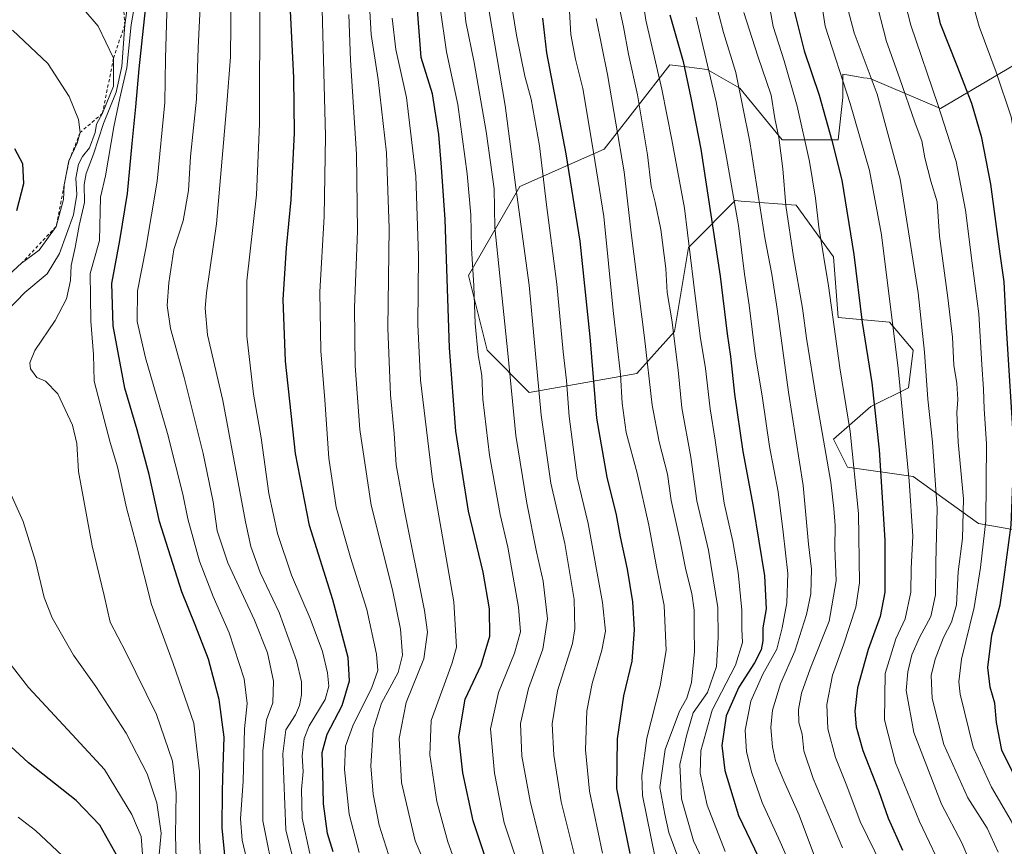
# Model space of a CAD drawing. Units: metres. Extents: x 576594 to 580031, y 4742731 to 4745090.
# Drawn here: x 578130 to 578434, y 4744030 to 4744285 of the extents above; entities that cross this region are included whole.
import ezdxf

# ---------------------------------------------------------------- set-up
doc = ezdxf.new("R2010")
doc.units = ezdxf.units.M
doc.header["$MEASUREMENT"] = 0
doc.linetypes.add('DGN Style 2', pattern=[1.648017, 0.98881, -0.659207])
for name, color, linetype, lineweight in [('Arbolado forestal CxS', 92, 'Continuous', 0), ('Curva de nivel maestra', 30, 'Continuous', 30), ('Curva de nivel normal', 30, 'Continuous', 0), ('Escarpado lineal', 30, 'DGN Style 2', 0), ('Pastizal CxS', 92, 'Continuous', 0)]:
    doc.layers.add(name, color=color, linetype=linetype, lineweight=lineweight)

# ---------------------------------------------------------------- blocks, each defined once
blk = doc.blocks.new('*U4')
at = {"layer": 'Pastizal CxS', "color": 92, "linetype": 'Continuous', "lineweight": 0}
blk.add_polyline3d([(578450.8451, 4744125.0764, 893.2509), (578426.2693, 4744129.4138, 909.0511), (578406.0323, 4744143.8701, 920.5217), (578385.7935, 4744146.762, 932.7417), (578381.4573, 4744155.4354, 934.6209), (578393.0219, 4744165.5547, 927.1055), (578404.5869, 4744171.3364, 919.9025), (578406.0329, 4744182.9014, 918.4771), (578398.8051, 4744191.5757, 921.9647), (578382.9031, 4744193.0219, 930.2662), (578381.4591, 4744211.8149, 929.5621), (578369.8941, 4744227.7167, 934.6645), (578352.9281, 4744229.0217, 945.1984), (578351.1009, 4744229.1624, 946.3079), (578345.7447, 4744223.8073, 950.1478), (578343.2329, 4744221.2953, 952.0072), (578336.6447, 4744214.7064, 956.6899), (578332.3075, 4744188.6865, 961.1201), (578320.7419, 4744175.6746, 968.3851), (578287.4933, 4744169.8943, 988.1138), (578274.4837, 4744182.9039, 994.6126), (578268.7011, 4744206.0341, 997.6702), (578284.6035, 4744233.5005, 985.7232), (578310.6245, 4744245.0651, 969.1613), (578322.6301, 4744260.5013, 960.7651), (578328.7273, 4744268.3401, 955.8679), (578330.8635, 4744271.0869, 954.2022), (578336.0305, 4744270.4398, 951.232), (578342.4275, 4744269.6401, 947.1506), (578352.5465, 4744263.8569, 941.696), (578365.5573, 4744247.9557, 935.9273), (578382.9039, 4744247.9553, 925.2742), (578384.3503, 4744260.9655, 922.1619), (578384.3503, 4744268.1935, 920.5198), (578388.5835, 4744267.4882, 918.4848), (578390.7599, 4744267.1255, 917.4224), (578391.8689, 4744266.9407, 916.8814), (578393.0237, 4744266.7484, 916.3015), (578414.5581, 4744257.6312, 905.9232), (578439.1331, 4744272.0869, 892.2169)], dxfattribs=at)
blk = doc.blocks.new('*U9')
at = {"layer": 'Arbolado forestal CxS', "color": 92, "linetype": 'Continuous', "lineweight": 0}
blk.add_polyline3d([(578439.1331, 4744272.0869, 892.2169), (578414.5581, 4744257.6312, 905.9232), (578393.0237, 4744266.7484, 916.3015), (578391.8689, 4744266.9407, 916.8814), (578390.7599, 4744267.1255, 917.4224), (578388.5835, 4744267.4882, 918.4848), (578384.3503, 4744268.1935, 920.5198), (578384.3503, 4744260.9655, 922.1619), (578382.9039, 4744247.9553, 925.2742), (578365.5573, 4744247.9557, 935.9273), (578352.5465, 4744263.8569, 941.696), (578342.4275, 4744269.6401, 947.1506), (578336.0305, 4744270.4398, 951.232), (578330.8635, 4744271.0869, 954.2022), (578328.7273, 4744268.3401, 955.8679), (578322.6301, 4744260.5013, 960.7651), (578310.6245, 4744245.0651, 969.1613), (578284.6035, 4744233.5005, 985.7232), (578268.7011, 4744206.0341, 997.6702), (578274.4837, 4744182.9039, 994.6126), (578287.4933, 4744169.8943, 988.1138), (578320.7419, 4744175.6746, 968.3851), (578332.3075, 4744188.6865, 961.1201), (578336.6447, 4744214.7064, 956.6899), (578343.2329, 4744221.2953, 952.0072), (578345.7447, 4744223.8073, 950.1478), (578351.1009, 4744229.1624, 946.3079), (578352.9281, 4744229.0217, 945.1984), (578369.8941, 4744227.7167, 934.6645), (578381.4591, 4744211.8149, 929.5621), (578382.9031, 4744193.0219, 930.2662), (578398.8051, 4744191.5757, 921.9647), (578406.0329, 4744182.9014, 918.4771), (578404.5869, 4744171.3364, 919.9025), (578393.0219, 4744165.5547, 927.1055), (578381.4573, 4744155.4354, 934.6209), (578385.7935, 4744146.762, 932.7417), (578406.0323, 4744143.8701, 920.5217), (578426.2693, 4744129.4138, 909.0511), (578450.8451, 4744125.0764, 893.2509)], dxfattribs=at)

msp = doc.modelspace()

# ---------------------------------------------------------------- linework, layer by layer
at = {"layer": 'Arbolado forestal CxS', "color": 92, "linetype": 'Continuous', "lineweight": 0}
msp.add_polyline3d([(578439.1331, 4744272.0869, 892.2169), (578414.5581, 4744257.6312, 905.9232), (578393.0237, 4744266.7484, 916.3015), (578391.8689, 4744266.9407, 916.8814), (578390.7599, 4744267.1255, 917.4224), (578388.5835, 4744267.4882, 918.4848), (578384.3503, 4744268.1935, 920.5198), (578384.3503, 4744260.9655, 922.1619), (578382.9039, 4744247.9553, 925.2742), (578365.5573, 4744247.9557, 935.9273), (578352.5465, 4744263.8569, 941.696), (578342.4275, 4744269.6401, 947.1506), (578336.0305, 4744270.4398, 951.232), (578330.8635, 4744271.0869, 954.2022), (578328.7273, 4744268.3401, 955.8679), (578322.6301, 4744260.5013, 960.7651), (578310.6245, 4744245.0651, 969.1613), (578284.6035, 4744233.5005, 985.7232), (578268.7011, 4744206.0341, 997.6702), (578274.4837, 4744182.9039, 994.6126), (578287.4933, 4744169.8943, 988.1138), (578320.7419, 4744175.6746, 968.3851), (578332.3075, 4744188.6865, 961.1201), (578336.6447, 4744214.7064, 956.6899), (578343.2329, 4744221.2953, 952.0072), (578345.7447, 4744223.8073, 950.1478), (578351.1009, 4744229.1624, 946.3079), (578352.9281, 4744229.0217, 945.1984), (578369.8941, 4744227.7167, 934.6645), (578381.4591, 4744211.8149, 929.5621), (578382.9031, 4744193.0219, 930.2662), (578398.8051, 4744191.5757, 921.9647), (578406.0329, 4744182.9014, 918.4771), (578404.5869, 4744171.3364, 919.9025), (578393.0219, 4744165.5547, 927.1055), (578381.4573, 4744155.4354, 934.6209), (578385.7935, 4744146.762, 932.7417), (578406.0323, 4744143.8701, 920.5217), (578426.2693, 4744129.4138, 909.0511), (578450.8451, 4744125.0764, 893.2509)], dxfattribs=at)
at = {"layer": 'Curva de nivel maestra', "color": 30, "linetype": 'Continuous', "lineweight": 30, "flags": 128}
for points, elevation in [([(578451.98, 4744018.9101), (578447.1, 4744035.0601), (578442.52, 4744044.4401), (578436.79, 4744052.6001), (578433.49, 4744059.3001), (578431.84, 4744067.8401), (578431.32, 4744073.8801), (578429.83, 4744078.8201), (578429.11, 4744084.9201), (578430.38, 4744094.8801), (578432.96, 4744104.2101), (578434.14, 4744112.8201), (578436.37, 4744128.8201), (578437.25, 4744152.1501), (578434.86, 4744189.8101), (578434.23, 4744204.0901), (578432.99, 4744212.6501), (578430.08, 4744234.2501), (578427.3, 4744248.5201), (578424.23, 4744259.1401), (578419.7, 4744270.8101), (578414.51, 4744283.8001), (578411.06, 4744299.4701)], 900), ([(578195.02, 4744010.9001), (578192.62, 4744035.3501), (578192.72, 4744046.6601), (578192.89, 4744054.1301), (578193.27, 4744063.3401), (578191.71, 4744074.9701), (578188.36, 4744087.4301), (578184.33, 4744098.1001), (578180.19, 4744108.3001), (578173.22, 4744129.9901), (578170.05, 4744144.4801), (578166.34, 4744158.2801), (578162.52, 4744171.2301), (578158.95, 4744190.4801), (578158.5, 4744203.4801), (578161.06, 4744216.8101), (578163.42, 4744231.3201), (578164.81, 4744246.8301), (578165.98, 4744258.0801), (578166.96, 4744269.8601), (578169.75, 4744296.0201)], 1050), ([(578276.74, 4744017.6801), (578270.12, 4744037.4401), (578266.96, 4744052.2901), (578265.7, 4744063.4601), (578267.71, 4744075.1301), (578272.62, 4744085.6401), (578275.29, 4744094.5501), (578275.2, 4744102.9901), (578273.2, 4744114.3101), (578268.74, 4744133.1801), (578264.79, 4744157.9001), (578262.83, 4744183.6101), (578261.5, 4744223.2701), (578260.39, 4744239.4901), (578259.57, 4744249.6201), (578257.55, 4744262.1601), (578254.06, 4744273.3801), (578252.74, 4744290.8001)], 1000), ([(578226.87, 4744027.8801), (578225.13, 4744033.5301), (578223.88, 4744042.7901), (578223.75, 4744052.3101), (578223.5, 4744058.6201), (578225.09, 4744064.2801), (578229.64, 4744073.0801), (578231.95, 4744080.7201), (578231.52, 4744088.0001), (578226.84, 4744105.7601), (578219.59, 4744128.7201), (578215.27, 4744151.0401), (578212.15, 4744179.5801), (578211.5, 4744198.5901), (578212.49, 4744214.5801), (578213.94, 4744229.3601), (578214.93, 4744250.1301), (578214.8, 4744267.0401), (578213.75, 4744287.7801)], 1025), ([(578330.9, 4744286.5801), (578335.03, 4744272.1401), (578337.39, 4744260.8601), (578340.52, 4744245.0701), (578346.48, 4744205.8101), (578348.61, 4744188.0201), (578349.65, 4744180.9601), (578350.9, 4744169.3101), (578353.47, 4744151.6501), (578356.67, 4744134.6301), (578360.11, 4744113.2401), (578360.64, 4744103.0201), (578359.66, 4744097.1701), (578359.6, 4744093.1301), (578359.13, 4744090.3101), (578357.02, 4744086.2901), (578352.22, 4744078.7701), (578348.26, 4744069.9201), (578347.02, 4744060.7701), (578347.91, 4744053.0101), (578352.07, 4744039.1601), (578359.55, 4744023.6401)], 950), ([(578368.94, 4744289.4701), (578372.45, 4744275.3801), (578377.01, 4744261.6801), (578380.91, 4744247.6801), (578384.03, 4744235.4801), (578387.77, 4744212.5401), (578390.34, 4744191.4501), (578393.31, 4744172.8001), (578395.55, 4744152.1501), (578397.36, 4744124.1901), (578397.33, 4744108.1201), (578395.89, 4744100.6201), (578392.2, 4744090.3901), (578388.86, 4744078.5901), (578388.03, 4744071.3801), (578388.51, 4744066.5301), (578390.55, 4744059.2401), (578395.4, 4744046.8201), (578398.4, 4744038.3201), (578402.78, 4744028.4601)], 925), ([(578318.64, 4744027.3701), (578314.56, 4744047.5001), (578314.75, 4744062.8301), (578316.69, 4744076.1601), (578319.24, 4744086.8301), (578320, 4744096.4801), (578319.46, 4744105.1601), (578317.83, 4744115.2801), (578315.7, 4744125.2701), (578314.42, 4744132.0601), (578311.5, 4744143.6901), (578308.35, 4744161.9601), (578306.34, 4744187.0701), (578303.17, 4744216.6001), (578298.84, 4744243.6301), (578292.92, 4744274.8101), (578291.7, 4744285.4901)], 975), ([(578129.21, 4744226.1401), (578131.37, 4744234.4801), (578131.04, 4744240.4801), (578128.56, 4744245.1101)], 1075), ([(578160.37, 4744026.3101), (578154.8, 4744036.1301), (578147.55, 4744043.7301), (578132.76, 4744055.3901), (578116.29, 4744070.5501)], 1075)]:
    msp.add_lwpolyline(points, dxfattribs=dict(at, elevation=elevation))
at = {"layer": 'Curva de nivel normal', "color": 30, "linetype": 'Continuous', "lineweight": 0, "flags": 128}
for points, elevation in [([(578201.46, 4744020.14), (578198.8, 4744031.47), (578198.27, 4744038.09), (578199.06, 4744049.79), (578199.48, 4744065.93), (578200.3, 4744073.74), (578199.41, 4744081.37), (578194.76, 4744095.58), (578189.83, 4744106.78), (578185.67, 4744117.77), (578181.99, 4744130.76), (578180.44, 4744138.46), (578175.76, 4744157.15), (578168.89, 4744180.56), (578166.36, 4744191.79), (578166.45, 4744201.22), (578169.06, 4744214.32), (578172.59, 4744235.15), (578174.88, 4744259.44), (578175.12, 4744273.09), (578175.98, 4744301.43)], 1045), ([(578416.16, 4744020.18), (578408.01, 4744037.24), (578400.65, 4744055.44), (578397.18, 4744068.65), (578397.45, 4744083.04), (578400.69, 4744093.71), (578403.59, 4744099.96), (578405.36, 4744108.19), (578405.5, 4744115.49), (578405.97, 4744125.49), (578404.87, 4744142.52), (578401.42, 4744177.28), (578396.33, 4744218.53), (578392.62, 4744238.41), (578386.63, 4744259.16), (578378.92, 4744283.02), (578376.44, 4744299.34)], 920), ([(578360.61, 4744295.66), (578362.87, 4744282.97), (578366.26, 4744272.37), (578370.24, 4744258.34), (578374.07, 4744241.18), (578375.92, 4744229.92), (578376.91, 4744220.89), (578379.87, 4744202.81), (578383.4, 4744177.48), (578386.62, 4744157.83), (578389.16, 4744132.46), (578389.51, 4744111.08), (578388.39, 4744103.5), (578384.56, 4744091.83), (578381.12, 4744082.5), (578379.44, 4744073.44), (578379.75, 4744065.95), (578382.08, 4744057.1), (578385.55, 4744048.32), (578389.75, 4744037.3), (578396.54, 4744023.38)], 930), ([(578458.64, 4744028.07), (578457.37, 4744033.51), (578454.77, 4744041.39), (578451.21, 4744047.72), (578446.43, 4744053.26), (578443.97, 4744058.25), (578441.58, 4744068.58), (578439.04, 4744084.5), (578438.52, 4744093.08), (578439.98, 4744103.01), (578444.24, 4744123.81), (578445.96, 4744140.37), (578445.94, 4744150.83), (578443.48, 4744186.44), (578443.21, 4744198.63), (578442.92, 4744212.14), (578440.41, 4744232.02), (578437.53, 4744247.97), (578436.38, 4744255.02), (578431.72, 4744268.84), (578426.41, 4744282.98), (578422.1, 4744298.46)], 895), ([(578143.6, 4744295.63), (578154.3, 4744283.08), (578159.08, 4744273.1301), (578159.02, 4744264.5), (578155.64, 4744256.1401), (578153.81, 4744252.81), (578153.4, 4744250.14), (578151.69, 4744245.48), (578149.5, 4744242.81), (578148.26, 4744240.38), (578147.46, 4744236.08), (578147.73, 4744231.02), (578146.65, 4744224.7), (578142.35, 4744212.78), (578138.56, 4744206.48), (578131.63, 4744200.79), (578126.2, 4744195.07)], 1065), ([(578195.44, 4744293.72), (578195.16, 4744273.55), (578194.07, 4744258.92), (578190.83, 4744221.92), (578187.79, 4744200.6), (578187.41, 4744195.86), (578188.12, 4744187.66), (578192.8, 4744167.39), (578199.85, 4744129.9), (578201.52, 4744122.24), (578204.36, 4744114.18), (578210.28, 4744101.83), (578215.57, 4744087.08), (578217.11, 4744080.43), (578217.16, 4744076.46), (578216.54, 4744073.09), (578215.24, 4744070.2), (578212.34, 4744065.63), (578211.39, 4744058.2), (578212.33, 4744034.71), (578216.89, 4744015.94)], 1035), ([(578263.48, 4744005.07), (578252.24, 4744031.36), (578247.98, 4744049.36), (578247.3, 4744062.95), (578249.48, 4744074.03), (578254.94, 4744087.5), (578256.01, 4744095.79), (578255.13, 4744102.5), (578248.92, 4744133.24), (578246.42, 4744147.54), (578245.73, 4744157.17), (578244.6, 4744169.09), (578243.78, 4744189.75), (578244.18, 4744220.63), (578243.43, 4744243.93), (578240.83, 4744266.55), (578238.6, 4744280.51), (578237.88, 4744293.22)], 1010), ([(578163.77, 4744292.22), (578162.52, 4744283.4701), (578161.66, 4744270.61), (578159.9, 4744262.67), (578155.92, 4744252.94), (578152.92, 4744243.48), (578150.62, 4744237.48), (578150.04, 4744234.14), (578150.11, 4744228.56), (578148.5, 4744221.42), (578147.23, 4744214.66), (578145.99, 4744209.08), (578145.73, 4744204.48), (578144.51, 4744198.81), (578141.06, 4744192.06), (578134.72, 4744182.82), (578133.22, 4744179.03), (578133.4, 4744177.21), (578135.36, 4744174.45), (578138.04, 4744173.36), (578141.84, 4744169.41), (578146.37, 4744159.78), (578147.69, 4744154.11), (578148.26, 4744145.46), (578152.44, 4744122.46), (578156.16, 4744107.15), (578158.07, 4744098.83), (578162.76, 4744089.8), (578172.33, 4744070.38), (578177.25, 4744055.96), (578178.41, 4744046.13), (578178.19, 4744032.99), (578178.73, 4744014.78)], 1060), ([(578166.02, 4744292.46), (578164.55, 4744283.47), (578163.13, 4744270.14), (578161, 4744260.81), (578159.11, 4744251.93), (578156.55, 4744236.81), (578155.09, 4744230.17), (578154.71, 4744216.81), (578151.9, 4744206.62), (578151.96, 4744199.37), (578152.07, 4744191.9), (578152.86, 4744181.6), (578153.09, 4744173.3), (578157.98, 4744154.39), (578160.26, 4744146.88), (578163.04, 4744134.18), (578166.19, 4744122.72), (578170.8, 4744104.3), (578177.47, 4744086.15), (578183.86, 4744067.67), (578185.62, 4744052.71), (578185.62, 4744031.5), (578186.61, 4744011.5)], 1055), ([(578185.92, 4744291.05), (578185.17, 4744276.38), (578184.7, 4744260.45), (578182.82, 4744242.81), (578182.18, 4744232.28), (578180.54, 4744222.85), (578177.72, 4744214.02), (578176.19, 4744203.78), (578175.68, 4744196.77), (578176.63, 4744189.58), (578180.92, 4744174.47), (578186.72, 4744151.02), (578189.82, 4744136.05), (578191.12, 4744127.07), (578194.38, 4744117.22), (578202.64, 4744099.51), (578206.65, 4744089.36), (578208.49, 4744080.6), (578208.26, 4744073.98), (578206.34, 4744068.65), (578205.23, 4744059.16), (578205.2, 4744037.5), (578209.01, 4744018.5)], 1040), ([(578204.21, 4744292.22), (578204.2, 4744252.85), (578203.2, 4744230.96), (578200.29, 4744204.38), (578200.2, 4744187.3), (578202.27, 4744169.37), (578204.64, 4744155.84), (578207.07, 4744138.63), (578209.68, 4744126.27), (578214.08, 4744113.38), (578219.81, 4744100.03), (578223.6, 4744089.78), (578225.19, 4744083.21), (578225.62, 4744079.08), (578224.44, 4744075.01), (578219.5, 4744066.83), (578217.91, 4744062.89), (578217.33, 4744057.55), (578217.64, 4744052.69), (578217.1, 4744047.18), (578217.37, 4744038.31), (578219.68, 4744027.4)], 1030), ([(578292.23, 4744025.76), (578287.75, 4744043.52), (578285.24, 4744057.44), (578284.82, 4744067.61), (578287.28, 4744078.4), (578291.71, 4744090.5), (578293.13, 4744099.91), (578291.76, 4744111.51), (578289.74, 4744120.61), (578286.73, 4744135.68), (578283.36, 4744156.61), (578280.88, 4744181.99), (578276.81, 4744220.81), (578276.68, 4744232.81), (578274.2, 4744250.48), (578270.48, 4744271.78), (578267.89, 4744284.39), (578267.06, 4744292.45)], 990), ([(578281.79, 4744291.04), (578283.5, 4744280.22), (578286.15, 4744267.65), (578288.07, 4744260.46), (578290.61, 4744246.03), (578292.82, 4744227.82), (578295.97, 4744203.34), (578297.97, 4744182.42), (578298.95, 4744173.53), (578299.84, 4744162.4), (578302.27, 4744143.44), (578305.67, 4744129.35), (578310.07, 4744104.91), (578311.02, 4744096.14), (578309.9, 4744090.23), (578306.9, 4744079.95), (578305.3, 4744071.5), (578304.84, 4744059.46), (578306.05, 4744046.66), (578310.11, 4744027.47)], 980), ([(578326.33, 4744026.06), (578322.44, 4744045.3), (578322.26, 4744051.52), (578323.79, 4744063.08), (578327.96, 4744079.16), (578329.8, 4744090.16), (578329.15, 4744103.98), (578326.8, 4744115.94), (578324.43, 4744128.87), (578320.8, 4744144.9), (578317.41, 4744157.52), (578316.15, 4744166.59), (578315.64, 4744175.42), (578313.41, 4744195.18), (578310.52, 4744224.28), (578307.31, 4744244.07), (578304.03, 4744263.8), (578301.78, 4744272.88), (578300.37, 4744280.46), (578299.7, 4744291.36)], 970), ([(578343.58, 4744019.99), (578338.23, 4744031.36), (578334.47, 4744044.31), (578334.02, 4744054.86), (578336.19, 4744064.16), (578338.08, 4744070.83), (578342.55, 4744077.16), (578345.35, 4744085.16), (578345.84, 4744094.17), (578345.71, 4744103.39), (578342.89, 4744121.08), (578339.26, 4744136.38), (578337.39, 4744149.82), (578334.59, 4744165.15), (578333.45, 4744176.77), (578331.55, 4744192.27), (578330.13, 4744200.76), (578329.62, 4744208.21), (578328.11, 4744220.17), (578326.4, 4744228.63), (578325.11, 4744233.58), (578324.03, 4744243.32), (578320.91, 4744261.86), (578318.1, 4744274.35), (578316.57, 4744282.81), (578315.04, 4744289.98)], 960), ([(578348.03, 4744027.97), (578342.41, 4744042.32), (578340.27, 4744052.23), (578340.48, 4744059.11), (578342.05, 4744064.65), (578344, 4744071.66), (578351.14, 4744085.6), (578353.34, 4744092.6), (578353.11, 4744096.81), (578353.12, 4744102.55), (578352.02, 4744114.18), (578350.32, 4744123.78), (578347.67, 4744135.64), (578344.9, 4744155.16), (578343.35, 4744164.82), (578341.93, 4744177.27), (578340.28, 4744187.28), (578338.17, 4744203.94), (578335.4, 4744226.76), (578331.49, 4744247.93), (578328.47, 4744263.57), (578323.48, 4744284.91), (578322.44, 4744291.87)], 955), ([(578375.94, 4744025.74), (578370.82, 4744039.28), (578366.1, 4744049.89), (578363.57, 4744056.04), (578362.62, 4744060.39), (578362.09, 4744066.32), (578362.64, 4744071.66), (578365.1, 4744079.86), (578369.52, 4744089.89), (578373.15, 4744101.22), (578374.5, 4744107.68), (578374.63, 4744115.26), (578373.76, 4744123.01), (578372.07, 4744141.08), (578367.59, 4744169.92), (578364.09, 4744195.7), (578362.46, 4744206.43), (578360.29, 4744217.6), (578355.57, 4744247.35), (578351.29, 4744268.78), (578347.52, 4744281.06), (578344.8, 4744291.51)], 940), ([(578425.8, 4744019.61), (578421.07, 4744030.65), (578414.78, 4744042.66), (578406.25, 4744064.82), (578403.95, 4744077.74), (578404.38, 4744083.54), (578405.69, 4744088.75), (578408.07, 4744094.15), (578411.55, 4744100.66), (578412.96, 4744107.33), (578413.07, 4744117.2), (578413.52, 4744134), (578412.07, 4744154.49), (578410.57, 4744167.82), (578409.62, 4744182.27), (578407.57, 4744200.68), (578402.01, 4744235.78), (578394.92, 4744262.02), (578387.8, 4744280.95), (578385.5, 4744289.94)], 915), ([(578394.25, 4744292.41), (578397.86, 4744278.35), (578401.89, 4744267.13), (578406.64, 4744253.11), (578408.79, 4744247.62), (578409.67, 4744242.36), (578411.53, 4744235.2), (578413.53, 4744228.72), (578414.2, 4744218.2), (578416.81, 4744199.14), (578418.2, 4744186.95), (578418.66, 4744178.34), (578419.54, 4744172.67), (578419.91, 4744167.7), (578419.56, 4744163.7), (578420.02, 4744154.5), (578421.57, 4744137.04), (578421.28, 4744124.76), (578419.96, 4744114.47), (578419.47, 4744104.22), (578417.96, 4744098.84), (578415.47, 4744094.16), (578412.87, 4744087.47), (578411.68, 4744082.39), (578411.94, 4744075.28), (578415.51, 4744061.07), (578422.98, 4744044.64), (578428.94, 4744035.22), (578432.3, 4744027.8)], 910), ([(578403.48, 4744290.53), (578405.35, 4744283.4), (578413.74, 4744258.89), (578419.36, 4744241.2), (578422.26, 4744226.24), (578424.3, 4744209.81), (578426.35, 4744194.15), (578427.24, 4744178.54), (578427.79, 4744170.92), (578427.96, 4744164.75), (578428.73, 4744153.99), (578428.53, 4744130.19), (578426.89, 4744115.82), (578424.96, 4744103.4), (578421, 4744087.46), (578420.2, 4744080.46), (578420.64, 4744076.66), (578424.61, 4744060.27), (578430.22, 4744047.9), (578436.39, 4744037.53), (578443.1, 4744020.04)], 905), ([(578234.9, 4744027.74), (578231.88, 4744039.55), (578230.4, 4744053.38), (578230.69, 4744060.55), (578232.94, 4744066.81), (578238.86, 4744078.68), (578240.73, 4744083.94), (578240.26, 4744089.02), (578237.27, 4744102.82), (578232.24, 4744118.82), (578227.86, 4744134.43), (578225.58, 4744149.6), (578224.38, 4744167.63), (578223.09, 4744182.72), (578222.84, 4744200.93), (578224.14, 4744224.23), (578224.51, 4744249.06), (578223.51, 4744288.34)], 1020), ([(578244.02, 4744027.11), (578241.08, 4744036.19), (578239.24, 4744045.68), (578238.57, 4744054.47), (578239.23, 4744065.6), (578241.88, 4744073.83), (578246.98, 4744083.29), (578248.3, 4744088.68), (578247.74, 4744096.73), (578245.2, 4744108.83), (578238.61, 4744135.06), (578235.12, 4744158.46), (578233.67, 4744178.07), (578233.5, 4744196.14), (578234.42, 4744219.73), (578234.12, 4744243.48), (578232.22, 4744272.51), (578231.75, 4744286.63)], 1015), ([(578289.24, 4744008.45), (578279.69, 4744036.83), (578276.7, 4744052.26), (578275.46, 4744065.87), (578277.94, 4744077.16), (578282.96, 4744089.28), (578284.76, 4744095.85), (578284.18, 4744103.49), (578280.86, 4744122.02), (578278.46, 4744132.15), (578275.16, 4744150.49), (578273.19, 4744167.82), (578272.85, 4744175.14), (578271.72, 4744181.44), (578270.76, 4744191.13), (578270.4, 4744202.81), (578269.66, 4744214.46), (578269.44, 4744224.74), (578268.35, 4744237.46), (578265.43, 4744258.81), (578261.96, 4744275.12), (578259.95, 4744288.73)], 995), ([(578301.83, 4744025.26), (578297.37, 4744043.31), (578295.06, 4744057.8), (578294.52, 4744067.46), (578296.24, 4744077.7), (578300.84, 4744092.27), (578301.57, 4744096.8), (578301.35, 4744105.87), (578298.44, 4744123.16), (578294.19, 4744141.85), (578291.16, 4744162.82), (578287.46, 4744203.02), (578283.38, 4744233.16), (578280.08, 4744258.51), (578275.15, 4744287.58)], 985), ([(578384.26, 4744029.14), (578375.16, 4744050.55), (578372.33, 4744059.11), (578371.76, 4744064.31), (578370.79, 4744067.88), (578370.69, 4744071.87), (578371.59, 4744076.9), (578374.27, 4744084.45), (578380.08, 4744099.21), (578382.24, 4744111.69), (578381.83, 4744121.87), (578381.94, 4744128.75), (578381.6, 4744133.98), (578380.66, 4744142.11), (578376.1, 4744168.07), (578373.09, 4744186.6), (578371.92, 4744195.88), (578369.06, 4744211.72), (578366.73, 4744227.67), (578365.82, 4744238.95), (578364.54, 4744248.6), (578363.33, 4744254.55), (578362.23, 4744261.77), (578358.09, 4744273.73), (578353.76, 4744287.23)], 935), ([(578267.94, 4744015.4), (578262.29, 4744031.04), (578258.95, 4744043.43), (578256.76, 4744057.88), (578257.17, 4744068.46), (578263.71, 4744086.28), (578265.03, 4744091.12), (578264.22, 4744105.18), (578257.64, 4744142.97), (578253.93, 4744173.65), (578253.03, 4744190.81), (578253.3, 4744212.13), (578252.43, 4744236.68), (578249.57, 4744260.97), (578246.22, 4744275.8), (578245.11, 4744285.5)], 1005), ([(578334.9, 4744022.16), (578330.61, 4744033.84), (578329.37, 4744039.56), (578327.81, 4744047.84), (578329.47, 4744059.5), (578333.94, 4744071.37), (578336.16, 4744075.42), (578337.61, 4744080.28), (578338.55, 4744089.83), (578338.41, 4744096.83), (578338.4, 4744102.54), (578337.71, 4744107.69), (578335.88, 4744115), (578333.98, 4744124.43), (578331.35, 4744136.46), (578330.15, 4744144.65), (578327.59, 4744154.59), (578325.42, 4744165.92), (578323.04, 4744186.74), (578319, 4744219.14), (578316.76, 4744238.05), (578311.67, 4744268.1), (578308.15, 4744285.38)], 965), ([(578375.64, 4744006.82), (578365.02, 4744031.05), (578359.44, 4744043.19), (578356.22, 4744052.28), (578354.58, 4744058.86), (578354.2, 4744065.5), (578355.88, 4744074.5), (578359.67, 4744082.83), (578363.92, 4744090.5), (578365.56, 4744097.16), (578367.04, 4744104.83), (578367.35, 4744113.87), (578365.88, 4744126.67), (578364.34, 4744139.2), (578361.66, 4744153.13), (578359.48, 4744168.06), (578357.31, 4744181.8), (578355.45, 4744196.84), (578353.94, 4744206.43), (578352.07, 4744221.49), (578348.44, 4744242.43), (578345.21, 4744259.62), (578339.04, 4744285.79)], 945), ([(578127.82, 4744281.85), (578138.78, 4744271.5), (578145.39, 4744261.36), (578148.2, 4744254.25), (578148.75, 4744250.1601), (578147.86, 4744246.94), (578145.3, 4744241.4201), (578143.84, 4744234.02), (578143.8348, 4744233.901), (578143.64, 4744229.48), (578141.35, 4744221.1501), (578136.09, 4744213.84), (578130.66, 4744209.8201), (578122.66, 4744202.56)], 1070), ([(578124.24, 4744145.3), (578131.19, 4744130.03), (578134.97, 4744117.7), (578137.69, 4744106.46), (578140.1, 4744100.2), (578146.69, 4744088.68), (578153.58, 4744079.02), (578163, 4744064.56), (578169.41, 4744052.05), (578172.4, 4744043.08), (578173.75, 4744033.63), (578173.16, 4744027.12)], 1065), ([(578121.02, 4744093.7), (578132.83, 4744078.64), (578146.24, 4744064.21), (578156.23, 4744053.4), (578164.72, 4744039.49), (578167.58, 4744032.66), (578168, 4744027.19)], 1070), ([(578129.62, 4744038.64), (578134.98, 4744034.46), (578144.92, 4744025.17)], 1080)]:
    msp.add_lwpolyline(points, dxfattribs=dict(at, elevation=elevation))
at = {"layer": 'Escarpado lineal', "color": 30, "linetype": 'DGN Style 2', "lineweight": 0}
msp.add_polyline3d([(578170.52, 4744334.1801, 1050.7503), (578166.43, 4744319.9201, 1055.8371), (578161.2, 4744304.0301, 1060.3494), (578162.52, 4744283.4701, 1062.1898), (578159.08, 4744273.1301, 1065.1849), (578155.64, 4744256.1401, 1067.6625), (578148.75, 4744250.1601, 1070.5827), (578145.3, 4744241.4201, 1071.4156), (578143.8348, 4744233.901, 1071.6968), (578141.35, 4744221.1501, 1071.956), (578130.66, 4744209.8201, 1071.844)], dxfattribs=at)
at = {"layer": 'Pastizal CxS', "color": 92, "linetype": 'Continuous', "lineweight": 0}
msp.add_polyline3d([(578439.1331, 4744272.0869, 892.2169), (578414.5581, 4744257.6312, 905.9232), (578393.0237, 4744266.7484, 916.3015), (578391.8689, 4744266.9407, 916.8814), (578390.7599, 4744267.1255, 917.4224), (578388.5835, 4744267.4882, 918.4848), (578384.3503, 4744268.1935, 920.5198), (578384.3503, 4744260.9655, 922.1619), (578382.9039, 4744247.9553, 925.2742), (578365.5573, 4744247.9557, 935.9273), (578352.5465, 4744263.8569, 941.696), (578342.4275, 4744269.6401, 947.1506), (578336.0305, 4744270.4398, 951.232), (578330.8635, 4744271.0869, 954.2022), (578328.7273, 4744268.3401, 955.8679), (578322.6301, 4744260.5013, 960.7651), (578310.6245, 4744245.0651, 969.1613), (578284.6035, 4744233.5005, 985.7232), (578268.7011, 4744206.0341, 997.6702), (578274.4837, 4744182.9039, 994.6126), (578287.4933, 4744169.8943, 988.1138), (578320.7419, 4744175.6746, 968.3851), (578332.3075, 4744188.6865, 961.1201), (578336.6447, 4744214.7064, 956.6899), (578343.2329, 4744221.2953, 952.0072), (578345.7447, 4744223.8073, 950.1478), (578351.1009, 4744229.1624, 946.3079), (578352.9281, 4744229.0217, 945.1984), (578369.8941, 4744227.7167, 934.6645), (578381.4591, 4744211.8149, 929.5621), (578382.9031, 4744193.0219, 930.2662), (578398.8051, 4744191.5757, 921.9647), (578406.0329, 4744182.9014, 918.4771), (578404.5869, 4744171.3364, 919.9025), (578393.0219, 4744165.5547, 927.1055), (578381.4573, 4744155.4354, 934.6209), (578385.7935, 4744146.762, 932.7417), (578406.0323, 4744143.8701, 920.5217), (578426.2693, 4744129.4138, 909.0511), (578450.8451, 4744125.0764, 893.2509)], dxfattribs=at)

# ---------------------------------------------------------------- block references
at = {"layer": 'Arbolado forestal CxS', "color": 92, "linetype": 'Continuous', "lineweight": 0}
msp.add_blockref('*U9', (0, 0), dxfattribs=at)
at = {"layer": 'Pastizal CxS', "color": 92, "linetype": 'Continuous', "lineweight": 0}
msp.add_blockref('*U4', (0, 0), dxfattribs=at)

doc.saveas('drawing.dxf')
